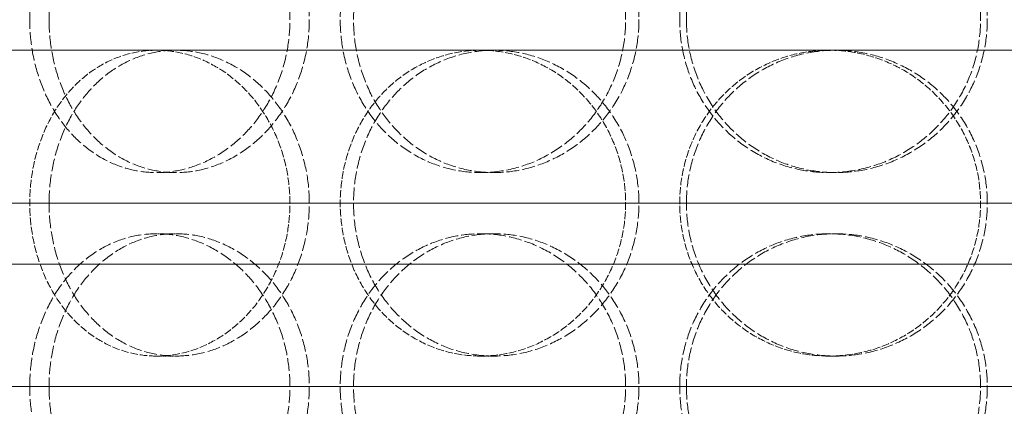
# Model space of a CAD drawing. Units: millimetres. Extents: x 2577 to 35548, y 11306 to 27315.
# Drawn here: x 4160 to 4321, y 22411 to 22474 of the extents above; entities that cross this region are included whole.
import ezdxf

# ---------------------------------------------------------------- set-up
doc = ezdxf.new("R2010")
doc.units = ezdxf.units.MM
doc.linetypes.add('DASHED', pattern=[0.2068, 0.1655, -0.0413])
for name, color, linetype, lineweight in [('AM_8', 1, 'Continuous', 25), ('AM_oprema', 1, 'Continuous', 0), ('Visible (ISO)', 7, 'Continuous', 0)]:
    doc.layers.add(name, color=color, linetype=linetype, lineweight=lineweight)
doc.layers.add('Hidden (ISO)', color=1, linetype='DASHED', lineweight=0, true_color=0xff0000)

# ---------------------------------------------------------------- blocks, each defined once
blk = doc.blocks.new('IZLIV')
at = {"layer": 'Visible (ISO)'}
for p, q in [((9574.91, 7102.26), (9778.02, 7102.26)), ((9778.02, 7082.26), (9574.91, 7082.26))]:
    blk.add_line(p, q, dxfattribs=at)
blk = doc.blocks.new('filter 100')
at = {"layer": 'Hidden (ISO)', "ltscale": 0.571033}
for p, q in [((56868.15, -17056.08), (56865, -17056.08)), ((56920.11, -17056.08), (56917.94, -17056.08)), ((56975.93, -17056.08), (56974.82, -17056.08)), ((56868.15, -17066.08), (56865, -17066.08)), ((56920.11, -17066.08), (56917.94, -17066.08)), ((56975.93, -17066.08), (56974.82, -17066.08)), ((56865, -17086.08), (56868.15, -17086.08)), ((56917.94, -17086.08), (56920.11, -17086.08)), ((56974.82, -17086.08), (56975.93, -17086.08))]:
    blk.add_line(p, q, dxfattribs=at)
at = {"layer": 'Hidden (ISO)', "ltscale": 12.66423}
for points in [[(56844.25, -17031.08), (56844.25, -17032.65), (56844.38, -17034.28), (56844.89, -17037.51), (56845.28, -17039.11), (56846.32, -17042.19), (56846.96, -17043.67), (56848.46, -17046.4), (56849.31, -17047.65), (56851.13, -17049.87), (56852.17, -17050.91), (56854.42, -17052.75), (56855.65, -17053.54), (56858.22, -17054.82), (56859.57, -17055.3), (56862.29, -17055.93), (56863.66, -17056.08), (56866.33, -17056.08), (56867.72, -17055.93), (56870.49, -17055.3), (56871.87, -17054.82), (56874.54, -17053.54), (56875.82, -17052.75), (56878.21, -17050.91), (56879.31, -17049.87), (56881.26, -17047.65), (56882.18, -17046.4), (56883.8, -17043.67), (56884.5, -17042.19), (56885.64, -17039.11), (56886.07, -17037.51), (56886.63, -17034.28), (56886.76, -17032.65), (56886.76, -17029.51), (56886.63, -17027.89), (56886.07, -17024.66), (56885.64, -17023.06), (56884.5, -17019.98), (56883.8, -17018.5), (56882.18, -17015.77), (56881.26, -17014.52), (56879.31, -17012.3), (56878.21, -17011.26), (56875.82, -17009.42), (56874.54, -17008.63), (56871.87, -17007.35), (56870.49, -17006.87), (56867.72, -17006.23), (56866.33, -17006.08), (56863.66, -17006.08), (56862.29, -17006.23), (56859.57, -17006.87), (56858.22, -17007.35), (56855.65, -17008.63), (56854.42, -17009.42), (56852.17, -17011.26), (56851.13, -17012.3), (56849.31, -17014.52), (56848.46, -17015.77), (56846.96, -17018.5), (56846.32, -17019.98), (56845.28, -17023.06), (56844.89, -17024.66), (56844.38, -17027.89), (56844.25, -17029.51), (56844.25, -17031.08)], [(56941.6, -17031.08), (56941.6, -17032.65), (56941.46, -17034.28), (56940.85, -17037.51), (56940.39, -17039.11), (56939.16, -17042.19), (56938.4, -17043.67), (56936.65, -17046.4), (56935.66, -17047.65), (56933.54, -17049.87), (56932.35, -17050.91), (56929.76, -17052.75), (56928.37, -17053.54), (56925.46, -17054.82), (56923.95, -17055.3), (56920.92, -17055.93), (56919.4, -17056.08), (56916.47, -17056.08), (56914.96, -17055.93), (56911.97, -17055.3), (56910.49, -17054.82), (56907.65, -17053.54), (56906.29, -17052.75), (56903.79, -17050.91), (56902.64, -17049.87), (56900.62, -17047.65), (56899.67, -17046.4), (56898, -17043.67), (56897.28, -17042.19), (56896.12, -17039.11), (56895.69, -17037.51), (56895.12, -17034.28), (56894.98, -17032.65), (56894.98, -17029.51), (56895.12, -17027.89), (56895.69, -17024.66), (56896.12, -17023.06), (56897.28, -17019.98), (56898, -17018.5), (56899.67, -17015.77), (56900.62, -17014.52), (56902.64, -17012.3), (56903.79, -17011.26), (56906.29, -17009.42), (56907.65, -17008.63), (56910.49, -17007.35), (56911.97, -17006.87), (56914.96, -17006.23), (56916.47, -17006.08), (56919.4, -17006.08), (56920.92, -17006.23), (56923.95, -17006.87), (56925.46, -17007.35), (56928.37, -17008.63), (56929.76, -17009.42), (56932.35, -17011.26), (56933.54, -17012.3), (56935.66, -17014.52), (56936.65, -17015.77), (56938.4, -17018.5), (56939.16, -17019.98), (56940.39, -17023.06), (56940.85, -17024.66), (56941.46, -17027.89), (56941.6, -17029.51), (56941.6, -17031.08)], [(56950.43, -17031.08), (56950.43, -17032.65), (56950.58, -17034.28), (56951.19, -17037.51), (56951.66, -17039.11), (56952.89, -17042.19), (56953.66, -17043.67), (56955.45, -17046.4), (56956.46, -17047.65), (56958.62, -17049.87), (56959.84, -17050.91), (56962.5, -17052.75), (56963.94, -17053.54), (56966.95, -17054.82), (56968.52, -17055.3), (56971.69, -17055.93), (56973.28, -17056.08), (56976.37, -17056.08), (56977.97, -17055.93), (56981.15, -17055.3), (56982.74, -17054.82), (56985.78, -17053.54), (56987.24, -17052.75), (56989.95, -17050.91), (56991.19, -17049.87), (56993.39, -17047.65), (56994.43, -17046.4), (56996.25, -17043.67), (56997.05, -17042.19), (56998.32, -17039.11), (56998.8, -17037.51), (56999.43, -17034.28), (56999.58, -17032.65), (56999.58, -17029.51), (56999.43, -17027.89), (56998.8, -17024.66), (56998.32, -17023.06), (56997.05, -17019.98), (56996.25, -17018.5), (56994.43, -17015.77), (56993.39, -17014.52), (56991.19, -17012.3), (56989.95, -17011.26), (56987.24, -17009.42), (56985.78, -17008.63), (56982.74, -17007.35), (56981.15, -17006.87), (56977.97, -17006.23), (56976.37, -17006.08), (56973.28, -17006.08), (56971.69, -17006.23), (56968.52, -17006.87), (56966.95, -17007.35), (56963.94, -17008.63), (56962.5, -17009.42), (56959.84, -17011.26), (56958.62, -17012.3), (56956.46, -17014.52), (56955.45, -17015.77), (56953.66, -17018.5), (56952.89, -17019.98), (56951.66, -17023.06), (56951.19, -17024.66), (56950.58, -17027.89), (56950.43, -17029.51), (56950.43, -17031.08)], [(56844.25, -17091.08), (56844.25, -17092.65), (56844.38, -17094.28), (56844.89, -17097.51), (56845.28, -17099.11), (56846.32, -17102.19), (56846.96, -17103.67), (56848.46, -17106.4), (56849.31, -17107.65), (56851.13, -17109.87), (56852.17, -17110.91), (56854.42, -17112.75), (56855.65, -17113.54), (56858.22, -17114.82), (56859.57, -17115.3), (56862.29, -17115.93), (56863.66, -17116.08), (56866.33, -17116.08), (56867.72, -17115.93), (56870.49, -17115.3), (56871.87, -17114.82), (56874.54, -17113.54), (56875.82, -17112.75), (56878.21, -17110.91), (56879.31, -17109.87), (56881.26, -17107.65), (56882.18, -17106.4), (56883.8, -17103.67), (56884.5, -17102.19), (56885.64, -17099.11), (56886.07, -17097.51), (56886.63, -17094.28), (56886.76, -17092.65), (56886.76, -17089.51), (56886.63, -17087.89), (56886.07, -17084.66), (56885.64, -17083.06), (56884.5, -17079.98), (56883.8, -17078.5), (56882.18, -17075.77), (56881.26, -17074.52), (56879.31, -17072.3), (56878.21, -17071.26), (56875.82, -17069.42), (56874.54, -17068.63), (56871.87, -17067.35), (56870.49, -17066.87), (56867.72, -17066.23), (56866.33, -17066.08), (56863.66, -17066.08), (56862.29, -17066.23), (56859.57, -17066.87), (56858.22, -17067.35), (56855.65, -17068.63), (56854.42, -17069.42), (56852.17, -17071.26), (56851.13, -17072.3), (56849.31, -17074.52), (56848.46, -17075.77), (56846.96, -17078.5), (56846.32, -17079.98), (56845.28, -17083.06), (56844.89, -17084.66), (56844.38, -17087.89), (56844.25, -17089.51), (56844.25, -17091.08)], [(56941.6, -17091.08), (56941.6, -17092.65), (56941.46, -17094.28), (56940.85, -17097.51), (56940.39, -17099.11), (56939.16, -17102.19), (56938.4, -17103.67), (56936.65, -17106.4), (56935.66, -17107.65), (56933.54, -17109.87), (56932.35, -17110.91), (56929.76, -17112.75), (56928.37, -17113.54), (56925.46, -17114.82), (56923.95, -17115.3), (56920.92, -17115.93), (56919.4, -17116.08), (56916.47, -17116.08), (56914.96, -17115.93), (56911.97, -17115.3), (56910.49, -17114.82), (56907.65, -17113.54), (56906.29, -17112.75), (56903.79, -17110.91), (56902.64, -17109.87), (56900.62, -17107.65), (56899.67, -17106.4), (56898, -17103.67), (56897.28, -17102.19), (56896.12, -17099.11), (56895.69, -17097.51), (56895.12, -17094.28), (56894.98, -17092.65), (56894.98, -17089.51), (56895.12, -17087.89), (56895.69, -17084.66), (56896.12, -17083.06), (56897.28, -17079.98), (56898, -17078.5), (56899.67, -17075.77), (56900.62, -17074.52), (56902.64, -17072.3), (56903.79, -17071.26), (56906.29, -17069.42), (56907.65, -17068.63), (56910.49, -17067.35), (56911.97, -17066.87), (56914.96, -17066.23), (56916.47, -17066.08), (56919.4, -17066.08), (56920.92, -17066.23), (56923.95, -17066.87), (56925.46, -17067.35), (56928.37, -17068.63), (56929.76, -17069.42), (56932.35, -17071.26), (56933.54, -17072.3), (56935.66, -17074.52), (56936.65, -17075.77), (56938.4, -17078.5), (56939.16, -17079.98), (56940.39, -17083.06), (56940.85, -17084.66), (56941.46, -17087.89), (56941.6, -17089.51), (56941.6, -17091.08)], [(56950.43, -17091.08), (56950.43, -17092.65), (56950.58, -17094.28), (56951.19, -17097.51), (56951.66, -17099.11), (56952.89, -17102.19), (56953.66, -17103.67), (56955.45, -17106.4), (56956.46, -17107.65), (56958.62, -17109.87), (56959.84, -17110.91), (56962.5, -17112.75), (56963.94, -17113.54), (56966.95, -17114.82), (56968.52, -17115.3), (56971.69, -17115.93), (56973.28, -17116.08), (56976.37, -17116.08), (56977.97, -17115.93), (56981.15, -17115.3), (56982.74, -17114.82), (56985.78, -17113.54), (56987.24, -17112.75), (56989.95, -17110.91), (56991.19, -17109.87), (56993.39, -17107.65), (56994.43, -17106.4), (56996.25, -17103.67), (56997.05, -17102.19), (56998.32, -17099.11), (56998.8, -17097.51), (56999.43, -17094.28), (56999.58, -17092.65), (56999.58, -17089.51), (56999.43, -17087.89), (56998.8, -17084.66), (56998.32, -17083.06), (56997.05, -17079.98), (56996.25, -17078.5), (56994.43, -17075.77), (56993.39, -17074.52), (56991.19, -17072.3), (56989.95, -17071.26), (56987.24, -17069.42), (56985.78, -17068.63), (56982.74, -17067.35), (56981.15, -17066.87), (56977.97, -17066.23), (56976.37, -17066.08), (56973.28, -17066.08), (56971.69, -17066.23), (56968.52, -17066.87), (56966.95, -17067.35), (56963.94, -17068.63), (56962.5, -17069.42), (56959.84, -17071.26), (56958.62, -17072.3), (56956.46, -17074.52), (56955.45, -17075.77), (56953.66, -17078.5), (56952.89, -17079.98), (56951.66, -17083.06), (56951.19, -17084.66), (56950.58, -17087.89), (56950.43, -17089.51), (56950.43, -17091.08)]]:
    blk.add_open_spline(points, degree=3, knots=[0, 0, 0, 0, 0.471064, 0.471064, 0.942128, 0.942128, 1.413192, 1.413192, 1.884256, 1.884256, 2.355319, 2.355319, 2.826383, 2.826383, 3.297446, 3.297446, 3.76851, 3.76851, 4.239573, 4.239573, 4.710636, 4.710636, 5.1817, 5.1817, 5.652763, 5.652763, 6.123827, 6.123827, 6.594891, 6.594891, 7.065955, 7.065955, 7.537019, 7.537019, 8.008083, 8.008083, 8.479147, 8.479147, 8.950211, 8.950211, 9.421275, 9.421275, 9.892339, 9.892339, 10.363402, 10.363402, 10.834465, 10.834465, 11.305529, 11.305529, 11.776592, 11.776592, 12.247656, 12.247656, 12.718719, 12.718719, 13.189782, 13.189782, 13.660846, 13.660846, 14.13191, 14.13191, 14.602974, 14.602974, 15.074038, 15.074038, 15.074038, 15.074038], dxfattribs=at)
at = {"layer": 'Hidden (ISO)', "ltscale": 12.664417}
for points in [[(56847.42, -17031.08), (56847.42, -17029.51), (56847.54, -17027.89), (56848.06, -17024.66), (56848.45, -17023.06), (56849.48, -17019.98), (56850.13, -17018.5), (56851.62, -17015.77), (56852.48, -17014.52), (56854.3, -17012.3), (56855.33, -17011.26), (56857.58, -17009.42), (56858.81, -17008.63), (56861.38, -17007.35), (56862.72, -17006.87), (56865.44, -17006.23), (56866.82, -17006.08), (56869.49, -17006.08), (56870.88, -17006.23), (56873.65, -17006.87), (56875.03, -17007.35), (56877.7, -17008.63), (56878.98, -17009.42), (56881.37, -17011.26), (56882.47, -17012.3), (56884.42, -17014.52), (56885.34, -17015.77), (56886.97, -17018.5), (56887.67, -17019.98), (56888.8, -17023.06), (56889.23, -17024.66), (56889.8, -17027.89), (56889.93, -17029.51), (56889.93, -17032.65), (56889.8, -17034.28), (56889.23, -17037.51), (56888.8, -17039.11), (56887.67, -17042.19), (56886.97, -17043.67), (56885.34, -17046.4), (56884.42, -17047.65), (56882.47, -17049.87), (56881.37, -17050.91), (56878.98, -17052.75), (56877.7, -17053.54), (56875.03, -17054.82), (56873.65, -17055.3), (56870.88, -17055.93), (56869.49, -17056.08), (56866.82, -17056.08), (56865.44, -17055.93), (56862.72, -17055.3), (56861.38, -17054.82), (56858.81, -17053.54), (56857.58, -17052.75), (56855.33, -17050.91), (56854.3, -17049.87), (56852.48, -17047.65), (56851.62, -17046.4), (56850.13, -17043.67), (56849.48, -17042.19), (56848.45, -17039.11), (56848.06, -17037.51), (56847.54, -17034.28), (56847.42, -17032.65), (56847.42, -17031.08)], [(56943.78, -17031.08), (56943.78, -17029.51), (56943.63, -17027.89), (56943.02, -17024.66), (56942.56, -17023.06), (56941.34, -17019.98), (56940.58, -17018.5), (56938.82, -17015.77), (56937.83, -17014.52), (56935.71, -17012.3), (56934.52, -17011.26), (56931.93, -17009.42), (56930.53, -17008.63), (56927.63, -17007.35), (56926.12, -17006.87), (56923.09, -17006.23), (56921.57, -17006.08), (56918.64, -17006.08), (56917.13, -17006.23), (56914.14, -17006.87), (56912.65, -17007.35), (56909.82, -17008.63), (56908.46, -17009.42), (56905.96, -17011.26), (56904.81, -17012.3), (56902.79, -17014.52), (56901.84, -17015.77), (56900.17, -17018.5), (56899.45, -17019.98), (56898.3, -17023.06), (56897.86, -17024.66), (56897.29, -17027.89), (56897.15, -17029.51), (56897.15, -17032.65), (56897.29, -17034.28), (56897.86, -17037.51), (56898.3, -17039.11), (56899.45, -17042.19), (56900.17, -17043.67), (56901.84, -17046.4), (56902.79, -17047.65), (56904.81, -17049.87), (56905.96, -17050.91), (56908.46, -17052.75), (56909.82, -17053.54), (56912.65, -17054.82), (56914.14, -17055.3), (56917.13, -17055.93), (56918.64, -17056.08), (56921.57, -17056.08), (56923.09, -17055.93), (56926.12, -17055.3), (56927.63, -17054.82), (56930.53, -17053.54), (56931.93, -17052.75), (56934.52, -17050.91), (56935.71, -17049.87), (56937.83, -17047.65), (56938.82, -17046.4), (56940.58, -17043.67), (56941.34, -17042.19), (56942.56, -17039.11), (56943.02, -17037.51), (56943.63, -17034.28), (56943.78, -17032.65), (56943.78, -17031.08)], [(56951.54, -17031.08), (56951.54, -17029.51), (56951.68, -17027.89), (56952.29, -17024.66), (56952.76, -17023.06), (56954, -17019.98), (56954.77, -17018.5), (56956.55, -17015.77), (56957.56, -17014.52), (56959.72, -17012.3), (56960.94, -17011.26), (56963.6, -17009.42), (56965.04, -17008.63), (56968.05, -17007.35), (56969.62, -17006.87), (56972.79, -17006.23), (56974.38, -17006.08), (56977.47, -17006.08), (56979.07, -17006.23), (56982.25, -17006.87), (56983.84, -17007.35), (56986.88, -17008.63), (56988.34, -17009.42), (56991.05, -17011.26), (56992.29, -17012.3), (56994.5, -17014.52), (56995.53, -17015.77), (56997.36, -17018.5), (56998.15, -17019.98), (56999.42, -17023.06), (56999.9, -17024.66), (57000.53, -17027.89), (57000.68, -17029.51), (57000.68, -17032.65), (57000.53, -17034.28), (56999.9, -17037.51), (56999.42, -17039.11), (56998.15, -17042.19), (56997.36, -17043.67), (56995.53, -17046.4), (56994.5, -17047.65), (56992.29, -17049.87), (56991.05, -17050.91), (56988.34, -17052.75), (56986.88, -17053.54), (56983.84, -17054.82), (56982.25, -17055.3), (56979.07, -17055.93), (56977.47, -17056.08), (56974.38, -17056.08), (56972.79, -17055.93), (56969.62, -17055.3), (56968.05, -17054.82), (56965.04, -17053.54), (56963.6, -17052.75), (56960.94, -17050.91), (56959.72, -17049.87), (56957.56, -17047.65), (56956.55, -17046.4), (56954.77, -17043.67), (56954, -17042.19), (56952.76, -17039.11), (56952.29, -17037.51), (56951.68, -17034.28), (56951.54, -17032.65), (56951.54, -17031.08)], [(56847.42, -17061.08), (56847.42, -17062.65), (56847.54, -17064.28), (56848.06, -17067.51), (56848.45, -17069.11), (56849.48, -17072.19), (56850.13, -17073.67), (56851.62, -17076.4), (56852.48, -17077.65), (56854.3, -17079.87), (56855.33, -17080.91), (56857.58, -17082.75), (56858.81, -17083.54), (56861.38, -17084.82), (56862.72, -17085.3), (56865.44, -17085.93), (56866.82, -17086.08), (56869.49, -17086.08), (56870.88, -17085.93), (56873.65, -17085.3), (56875.03, -17084.82), (56877.7, -17083.54), (56878.98, -17082.75), (56881.37, -17080.91), (56882.47, -17079.87), (56884.42, -17077.65), (56885.34, -17076.4), (56886.97, -17073.67), (56887.67, -17072.19), (56888.8, -17069.11), (56889.23, -17067.51), (56889.8, -17064.28), (56889.93, -17062.65), (56889.93, -17059.51), (56889.8, -17057.89), (56889.23, -17054.66), (56888.8, -17053.06), (56887.67, -17049.98), (56886.97, -17048.5), (56885.34, -17045.77), (56884.42, -17044.52), (56882.47, -17042.3), (56881.37, -17041.26), (56878.98, -17039.42), (56877.7, -17038.63), (56875.03, -17037.35), (56873.65, -17036.87), (56870.88, -17036.23), (56869.49, -17036.08), (56866.82, -17036.08), (56865.44, -17036.23), (56862.72, -17036.87), (56861.38, -17037.35), (56858.81, -17038.63), (56857.58, -17039.42), (56855.33, -17041.26), (56854.3, -17042.3), (56852.48, -17044.52), (56851.62, -17045.77), (56850.13, -17048.5), (56849.48, -17049.98), (56848.45, -17053.06), (56848.06, -17054.66), (56847.54, -17057.89), (56847.42, -17059.51), (56847.42, -17061.08)], [(56943.78, -17061.08), (56943.78, -17062.65), (56943.63, -17064.28), (56943.02, -17067.51), (56942.56, -17069.11), (56941.34, -17072.19), (56940.58, -17073.67), (56938.82, -17076.4), (56937.83, -17077.65), (56935.71, -17079.87), (56934.52, -17080.91), (56931.93, -17082.75), (56930.53, -17083.54), (56927.63, -17084.82), (56926.12, -17085.3), (56923.09, -17085.93), (56921.57, -17086.08), (56918.64, -17086.08), (56917.13, -17085.93), (56914.14, -17085.3), (56912.65, -17084.82), (56909.82, -17083.54), (56908.46, -17082.75), (56905.96, -17080.91), (56904.81, -17079.87), (56902.79, -17077.65), (56901.84, -17076.4), (56900.17, -17073.67), (56899.45, -17072.19), (56898.3, -17069.11), (56897.86, -17067.51), (56897.29, -17064.28), (56897.15, -17062.65), (56897.15, -17059.51), (56897.29, -17057.89), (56897.86, -17054.66), (56898.3, -17053.06), (56899.45, -17049.98), (56900.17, -17048.5), (56901.84, -17045.77), (56902.79, -17044.52), (56904.81, -17042.3), (56905.96, -17041.26), (56908.46, -17039.42), (56909.82, -17038.63), (56912.65, -17037.35), (56914.14, -17036.87), (56917.13, -17036.23), (56918.64, -17036.08), (56921.57, -17036.08), (56923.09, -17036.23), (56926.12, -17036.87), (56927.63, -17037.35), (56930.53, -17038.63), (56931.93, -17039.42), (56934.52, -17041.26), (56935.71, -17042.3), (56937.83, -17044.52), (56938.82, -17045.77), (56940.58, -17048.5), (56941.34, -17049.98), (56942.56, -17053.06), (56943.02, -17054.66), (56943.63, -17057.89), (56943.78, -17059.51), (56943.78, -17061.08)], [(56951.54, -17061.08), (56951.54, -17062.65), (56951.68, -17064.28), (56952.29, -17067.51), (56952.76, -17069.11), (56954, -17072.19), (56954.77, -17073.67), (56956.55, -17076.4), (56957.56, -17077.65), (56959.72, -17079.87), (56960.94, -17080.91), (56963.6, -17082.75), (56965.04, -17083.54), (56968.05, -17084.82), (56969.62, -17085.3), (56972.79, -17085.93), (56974.38, -17086.08), (56977.47, -17086.08), (56979.07, -17085.93), (56982.25, -17085.3), (56983.84, -17084.82), (56986.88, -17083.54), (56988.34, -17082.75), (56991.05, -17080.91), (56992.29, -17079.87), (56994.5, -17077.65), (56995.53, -17076.4), (56997.36, -17073.67), (56998.15, -17072.19), (56999.42, -17069.11), (56999.9, -17067.51), (57000.53, -17064.28), (57000.68, -17062.65), (57000.68, -17059.51), (57000.53, -17057.89), (56999.9, -17054.66), (56999.42, -17053.06), (56998.15, -17049.98), (56997.36, -17048.5), (56995.53, -17045.77), (56994.5, -17044.52), (56992.29, -17042.3), (56991.05, -17041.26), (56988.34, -17039.42), (56986.88, -17038.63), (56983.84, -17037.35), (56982.25, -17036.87), (56979.07, -17036.23), (56977.47, -17036.08), (56974.38, -17036.08), (56972.79, -17036.23), (56969.62, -17036.87), (56968.05, -17037.35), (56965.04, -17038.63), (56963.6, -17039.42), (56960.94, -17041.26), (56959.72, -17042.3), (56957.56, -17044.52), (56956.55, -17045.77), (56954.77, -17048.5), (56954, -17049.98), (56952.76, -17053.06), (56952.29, -17054.66), (56951.68, -17057.89), (56951.54, -17059.51), (56951.54, -17061.08)], [(56847.42, -17091.08), (56847.42, -17089.51), (56847.54, -17087.89), (56848.06, -17084.66), (56848.45, -17083.06), (56849.48, -17079.98), (56850.13, -17078.5), (56851.62, -17075.77), (56852.48, -17074.52), (56854.3, -17072.3), (56855.33, -17071.26), (56857.58, -17069.42), (56858.81, -17068.63), (56861.38, -17067.35), (56862.72, -17066.87), (56865.44, -17066.23), (56866.82, -17066.08), (56869.49, -17066.08), (56870.88, -17066.23), (56873.65, -17066.87), (56875.03, -17067.35), (56877.7, -17068.63), (56878.98, -17069.42), (56881.37, -17071.26), (56882.47, -17072.3), (56884.42, -17074.52), (56885.34, -17075.77), (56886.97, -17078.5), (56887.67, -17079.98), (56888.8, -17083.06), (56889.23, -17084.66), (56889.8, -17087.89), (56889.93, -17089.51), (56889.93, -17092.65), (56889.8, -17094.28), (56889.23, -17097.51), (56888.8, -17099.11), (56887.67, -17102.19), (56886.97, -17103.67), (56885.34, -17106.4), (56884.42, -17107.65), (56882.47, -17109.87), (56881.37, -17110.91), (56878.98, -17112.75), (56877.7, -17113.54), (56875.03, -17114.82), (56873.65, -17115.3), (56870.88, -17115.93), (56869.49, -17116.08), (56866.82, -17116.08), (56865.44, -17115.93), (56862.72, -17115.3), (56861.38, -17114.82), (56858.81, -17113.54), (56857.58, -17112.75), (56855.33, -17110.91), (56854.3, -17109.87), (56852.48, -17107.65), (56851.62, -17106.4), (56850.13, -17103.67), (56849.48, -17102.19), (56848.45, -17099.11), (56848.06, -17097.51), (56847.54, -17094.28), (56847.42, -17092.65), (56847.42, -17091.08)], [(56943.78, -17091.08), (56943.78, -17089.51), (56943.63, -17087.89), (56943.02, -17084.66), (56942.56, -17083.06), (56941.34, -17079.98), (56940.58, -17078.5), (56938.82, -17075.77), (56937.83, -17074.52), (56935.71, -17072.3), (56934.52, -17071.26), (56931.93, -17069.42), (56930.53, -17068.63), (56927.63, -17067.35), (56926.12, -17066.87), (56923.09, -17066.23), (56921.57, -17066.08), (56918.64, -17066.08), (56917.13, -17066.23), (56914.14, -17066.87), (56912.65, -17067.35), (56909.82, -17068.63), (56908.46, -17069.42), (56905.96, -17071.26), (56904.81, -17072.3), (56902.79, -17074.52), (56901.84, -17075.77), (56900.17, -17078.5), (56899.45, -17079.98), (56898.3, -17083.06), (56897.86, -17084.66), (56897.29, -17087.89), (56897.15, -17089.51), (56897.15, -17092.65), (56897.29, -17094.28), (56897.86, -17097.51), (56898.3, -17099.11), (56899.45, -17102.19), (56900.17, -17103.67), (56901.84, -17106.4), (56902.79, -17107.65), (56904.81, -17109.87), (56905.96, -17110.91), (56908.46, -17112.75), (56909.82, -17113.54), (56912.65, -17114.82), (56914.14, -17115.3), (56917.13, -17115.93), (56918.64, -17116.08), (56921.57, -17116.08), (56923.09, -17115.93), (56926.12, -17115.3), (56927.63, -17114.82), (56930.53, -17113.54), (56931.93, -17112.75), (56934.52, -17110.91), (56935.71, -17109.87), (56937.83, -17107.65), (56938.82, -17106.4), (56940.58, -17103.67), (56941.34, -17102.19), (56942.56, -17099.11), (56943.02, -17097.51), (56943.63, -17094.28), (56943.78, -17092.65), (56943.78, -17091.08)], [(56951.54, -17091.08), (56951.54, -17089.51), (56951.68, -17087.89), (56952.29, -17084.66), (56952.76, -17083.06), (56954, -17079.98), (56954.77, -17078.5), (56956.55, -17075.77), (56957.56, -17074.52), (56959.72, -17072.3), (56960.94, -17071.26), (56963.6, -17069.42), (56965.04, -17068.63), (56968.05, -17067.35), (56969.62, -17066.87), (56972.79, -17066.23), (56974.38, -17066.08), (56977.47, -17066.08), (56979.07, -17066.23), (56982.25, -17066.87), (56983.84, -17067.35), (56986.88, -17068.63), (56988.34, -17069.42), (56991.05, -17071.26), (56992.29, -17072.3), (56994.5, -17074.52), (56995.53, -17075.77), (56997.36, -17078.5), (56998.15, -17079.98), (56999.42, -17083.06), (56999.9, -17084.66), (57000.53, -17087.89), (57000.68, -17089.51), (57000.68, -17092.65), (57000.53, -17094.28), (56999.9, -17097.51), (56999.42, -17099.11), (56998.15, -17102.19), (56997.36, -17103.67), (56995.53, -17106.4), (56994.5, -17107.65), (56992.29, -17109.87), (56991.05, -17110.91), (56988.34, -17112.75), (56986.88, -17113.54), (56983.84, -17114.82), (56982.25, -17115.3), (56979.07, -17115.93), (56977.47, -17116.08), (56974.38, -17116.08), (56972.79, -17115.93), (56969.62, -17115.3), (56968.05, -17114.82), (56965.04, -17113.54), (56963.6, -17112.75), (56960.94, -17110.91), (56959.72, -17109.87), (56957.56, -17107.65), (56956.55, -17106.4), (56954.77, -17103.67), (56954, -17102.19), (56952.76, -17099.11), (56952.29, -17097.51), (56951.68, -17094.28), (56951.54, -17092.65), (56951.54, -17091.08)]]:
    blk.add_open_spline(points, degree=3, knots=[0, 0, 0, 0, 0.471072, 0.471072, 0.942144, 0.942144, 1.413216, 1.413216, 1.884288, 1.884288, 2.355359, 2.355359, 2.82643, 2.82643, 3.297502, 3.297502, 3.768573, 3.768573, 4.239644, 4.239644, 4.710716, 4.710716, 5.181787, 5.181787, 5.652858, 5.652858, 6.12393, 6.12393, 6.595002, 6.595002, 7.066074, 7.066074, 7.537146, 7.537146, 8.008218, 8.008218, 8.47929, 8.47929, 8.950362, 8.950362, 9.421434, 9.421434, 9.892505, 9.892505, 10.363577, 10.363577, 10.834648, 10.834648, 11.305719, 11.305719, 11.776791, 11.776791, 12.247862, 12.247862, 12.718933, 12.718933, 13.190005, 13.190005, 13.661076, 13.661076, 14.132148, 14.132148, 14.60322, 14.60322, 15.074292, 15.074292, 15.074292, 15.074292], dxfattribs=at)
at = {"layer": 'Hidden (ISO)', "ltscale": 7.478776}
for points, knots in [([(56865, -17086.08), (56863.66, -17086.08), (56862.29, -17085.93), (56859.57, -17085.3), (56858.22, -17084.82), (56855.65, -17083.54), (56854.42, -17082.75), (56852.17, -17080.91), (56851.13, -17079.87), (56849.31, -17077.65), (56848.46, -17076.4), (56846.96, -17073.67), (56846.32, -17072.19), (56845.28, -17069.11), (56844.89, -17067.51), (56844.38, -17064.28), (56844.25, -17062.65), (56844.25, -17061.08), (56844.25, -17059.51), (56844.38, -17057.89), (56844.89, -17054.66), (56845.28, -17053.06), (56846.32, -17049.98), (56846.96, -17048.5), (56848.46, -17045.77), (56849.31, -17044.52), (56851.13, -17042.3), (56852.17, -17041.26), (56854.42, -17039.42), (56855.65, -17038.63), (56858.22, -17037.35), (56859.57, -17036.87), (56862.29, -17036.23), (56863.66, -17036.08), (56865, -17036.08)], [11.305529, 11.305529, 11.305529, 11.305529, 11.776592, 11.776592, 12.247656, 12.247656, 12.718719, 12.718719, 13.189782, 13.189782, 13.660846, 13.660846, 14.13191, 14.13191, 14.602974, 14.602974, 15.074038, 15.074038, 15.074038, 15.545102, 15.545102, 16.016166, 16.016166, 16.48723, 16.48723, 16.958294, 16.958294, 17.429358, 17.429358, 17.900421, 17.900421, 18.371485, 18.371485, 18.842548, 18.842548, 18.842548, 18.842548]), ([(56865, -17036.08), (56866.33, -17036.08), (56867.72, -17036.23), (56870.49, -17036.87), (56871.87, -17037.35), (56874.54, -17038.63), (56875.82, -17039.42), (56878.21, -17041.26), (56879.31, -17042.3), (56881.26, -17044.52), (56882.18, -17045.77), (56883.8, -17048.5), (56884.5, -17049.98), (56885.64, -17053.06), (56886.07, -17054.66), (56886.63, -17057.89), (56886.76, -17059.51), (56886.76, -17062.65), (56886.63, -17064.28), (56886.07, -17067.51), (56885.64, -17069.11), (56884.5, -17072.19), (56883.8, -17073.67), (56882.18, -17076.4), (56881.26, -17077.65), (56879.31, -17079.87), (56878.21, -17080.91), (56875.82, -17082.75), (56874.54, -17083.54), (56871.87, -17084.82), (56870.49, -17085.3), (56867.72, -17085.93), (56866.33, -17086.08), (56865, -17086.08)], [3.76851, 3.76851, 3.76851, 3.76851, 4.239573, 4.239573, 4.710636, 4.710636, 5.1817, 5.1817, 5.652763, 5.652763, 6.123827, 6.123827, 6.594891, 6.594891, 7.065955, 7.065955, 7.537019, 7.537019, 8.008083, 8.008083, 8.479147, 8.479147, 8.950211, 8.950211, 9.421275, 9.421275, 9.892339, 9.892339, 10.363402, 10.363402, 10.834465, 10.834465, 11.305529, 11.305529, 11.305529, 11.305529]), ([(56917.94, -17036.08), (56916.47, -17036.08), (56914.96, -17036.23), (56911.97, -17036.87), (56910.49, -17037.35), (56907.65, -17038.63), (56906.29, -17039.42), (56903.79, -17041.26), (56902.64, -17042.3), (56900.62, -17044.52), (56899.67, -17045.77), (56898, -17048.5), (56897.28, -17049.98), (56896.12, -17053.06), (56895.69, -17054.66), (56895.12, -17057.89), (56894.98, -17059.51), (56894.98, -17062.65), (56895.12, -17064.28), (56895.69, -17067.51), (56896.12, -17069.11), (56897.28, -17072.19), (56898, -17073.67), (56899.67, -17076.4), (56900.62, -17077.65), (56902.64, -17079.87), (56903.79, -17080.91), (56906.29, -17082.75), (56907.65, -17083.54), (56910.49, -17084.82), (56911.97, -17085.3), (56914.96, -17085.93), (56916.47, -17086.08), (56917.94, -17086.08)], [3.76851, 3.76851, 3.76851, 3.76851, 4.239573, 4.239573, 4.710636, 4.710636, 5.1817, 5.1817, 5.652763, 5.652763, 6.123827, 6.123827, 6.594891, 6.594891, 7.065955, 7.065955, 7.537019, 7.537019, 8.008083, 8.008083, 8.479147, 8.479147, 8.950211, 8.950211, 9.421275, 9.421275, 9.892339, 9.892339, 10.363402, 10.363402, 10.834465, 10.834465, 11.305529, 11.305529, 11.305529, 11.305529]), ([(56917.94, -17086.08), (56919.4, -17086.08), (56920.92, -17085.93), (56923.95, -17085.3), (56925.46, -17084.82), (56928.37, -17083.54), (56929.76, -17082.75), (56932.35, -17080.91), (56933.54, -17079.87), (56935.66, -17077.65), (56936.65, -17076.4), (56938.4, -17073.67), (56939.16, -17072.19), (56940.39, -17069.11), (56940.85, -17067.51), (56941.46, -17064.28), (56941.6, -17062.65), (56941.6, -17061.08), (56941.6, -17059.51), (56941.46, -17057.89), (56940.85, -17054.66), (56940.39, -17053.06), (56939.16, -17049.98), (56938.4, -17048.5), (56936.65, -17045.77), (56935.66, -17044.52), (56933.54, -17042.3), (56932.35, -17041.26), (56929.76, -17039.42), (56928.37, -17038.63), (56925.46, -17037.35), (56923.95, -17036.87), (56920.92, -17036.23), (56919.4, -17036.08), (56917.94, -17036.08)], [11.305529, 11.305529, 11.305529, 11.305529, 11.776592, 11.776592, 12.247656, 12.247656, 12.718719, 12.718719, 13.189782, 13.189782, 13.660846, 13.660846, 14.13191, 14.13191, 14.602974, 14.602974, 15.074038, 15.074038, 15.074038, 15.545102, 15.545102, 16.016166, 16.016166, 16.48723, 16.48723, 16.958294, 16.958294, 17.429358, 17.429358, 17.900421, 17.900421, 18.371485, 18.371485, 18.842548, 18.842548, 18.842548, 18.842548]), ([(56974.82, -17086.08), (56973.28, -17086.08), (56971.69, -17085.93), (56968.52, -17085.3), (56966.95, -17084.82), (56963.94, -17083.54), (56962.5, -17082.75), (56959.84, -17080.91), (56958.62, -17079.87), (56956.46, -17077.65), (56955.45, -17076.4), (56953.66, -17073.67), (56952.89, -17072.19), (56951.66, -17069.11), (56951.19, -17067.51), (56950.58, -17064.28), (56950.43, -17062.65), (56950.43, -17061.08), (56950.43, -17059.51), (56950.58, -17057.89), (56951.19, -17054.66), (56951.66, -17053.06), (56952.89, -17049.98), (56953.66, -17048.5), (56955.45, -17045.77), (56956.46, -17044.52), (56958.62, -17042.3), (56959.84, -17041.26), (56962.5, -17039.42), (56963.94, -17038.63), (56966.95, -17037.35), (56968.52, -17036.87), (56971.69, -17036.23), (56973.28, -17036.08), (56974.82, -17036.08)], [11.305529, 11.305529, 11.305529, 11.305529, 11.776592, 11.776592, 12.247656, 12.247656, 12.718719, 12.718719, 13.189782, 13.189782, 13.660846, 13.660846, 14.13191, 14.13191, 14.602974, 14.602974, 15.074038, 15.074038, 15.074038, 15.545102, 15.545102, 16.016166, 16.016166, 16.48723, 16.48723, 16.958294, 16.958294, 17.429358, 17.429358, 17.900421, 17.900421, 18.371485, 18.371485, 18.842548, 18.842548, 18.842548, 18.842548]), ([(56974.82, -17036.08), (56976.37, -17036.08), (56977.97, -17036.23), (56981.15, -17036.87), (56982.74, -17037.35), (56985.78, -17038.63), (56987.24, -17039.42), (56989.95, -17041.26), (56991.19, -17042.3), (56993.39, -17044.52), (56994.43, -17045.77), (56996.25, -17048.5), (56997.05, -17049.98), (56998.32, -17053.06), (56998.8, -17054.66), (56999.43, -17057.89), (56999.58, -17059.51), (56999.58, -17062.65), (56999.43, -17064.28), (56998.8, -17067.51), (56998.32, -17069.11), (56997.05, -17072.19), (56996.25, -17073.67), (56994.43, -17076.4), (56993.39, -17077.65), (56991.19, -17079.87), (56989.95, -17080.91), (56987.24, -17082.75), (56985.78, -17083.54), (56982.74, -17084.82), (56981.15, -17085.3), (56977.97, -17085.93), (56976.37, -17086.08), (56974.82, -17086.08)], [3.76851, 3.76851, 3.76851, 3.76851, 4.239573, 4.239573, 4.710636, 4.710636, 5.1817, 5.1817, 5.652763, 5.652763, 6.123827, 6.123827, 6.594891, 6.594891, 7.065955, 7.065955, 7.537019, 7.537019, 8.008083, 8.008083, 8.479147, 8.479147, 8.950211, 8.950211, 9.421275, 9.421275, 9.892339, 9.892339, 10.363402, 10.363402, 10.834465, 10.834465, 11.305529, 11.305529, 11.305529, 11.305529])]:
    blk.add_open_spline(points, degree=3, knots=knots, dxfattribs=at)
at = {"layer": 'Visible (ISO)'}
for p, q in [((57377.22, -17036.08), (56690.22, -17036.08)), ((56690.22, -17061.08), (57377.22, -17061.08))]:
    blk.add_line(p, q, dxfattribs=at)

msp = doc.modelspace()

# ---------------------------------------------------------------- hatches: boundary and pattern name
at = {"layer": 'AM_8'}
h = msp.add_hatch(dxfattribs=at)
h.set_pattern_fill('ANSI31', color=256, scale=10, style=0)
h.set_pattern_definition([(45, (-27323.806, 24833.853), (-22.45064, 22.45064), [])])
h.paths.add_polyline_path([(3303.78, 21018.05), (3303.78, 22428.06), (3292.43, 22428.06), (3286.43, 22428.06), (3286.43, 22433.06), (3292.43, 22433.06), (3303.78, 22433.06), (3303.78, 22955.08), (3253.7, 22955.08), (3253.7, 22955.12), (3228.86, 22955.12), (3228.86, 22955.08), (3178.78, 22955.08), (3178.78, 20818.05), (5628.78, 20818.05), (5628.78, 22922.22), (5628.62, 22922.22), (5628.62, 22935.08), (5503.78, 22935.08), (5503.78, 21018.05)])
h.paths.add_polyline_path([(5628.78, 23374.13), (5628.78, 23583.05), (5569.32, 23583.05, -0.39391), (5559.34, 23592.36), (5558.03, 23611.05), (5549.55, 23611.05), (5547.62, 23638.75, 0.39391), (5537.64, 23648.05), (5503.78, 23648.05), (5503.78, 23361.18), (5553.7, 23361.18), (5553.7, 23361.08), (5578.54, 23361.08), (5578.54, 23361.18), (5628.62, 23361.18), (5628.62, 23374.13)])

# ---------------------------------------------------------------- block references
at = {"layer": 'AM_oprema'}
for name, p in [('filter 100', (-52682.42, 39505.25)), ('IZLIV', (-5431.4, 15331.91))]:
    msp.add_blockref(name, p, dxfattribs=at)

doc.saveas('drawing.dxf')
